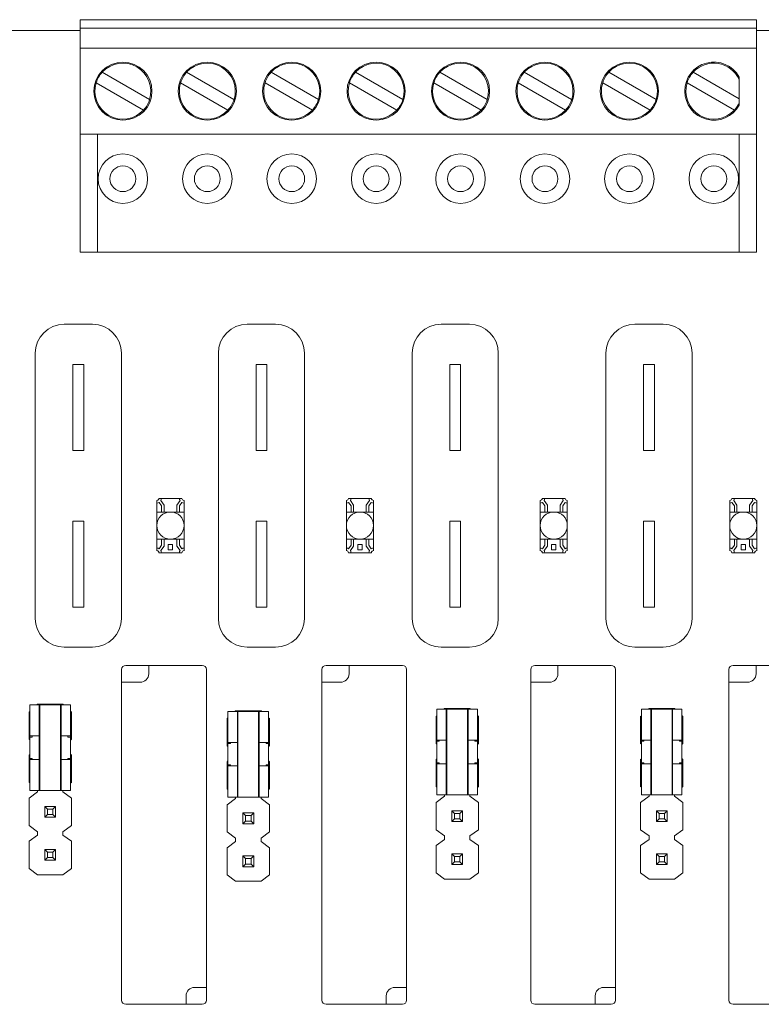
# Model space of a CAD drawing. Units: inches. Extents: x 0 to 7.29, y -0.05 to 4.13.
# Drawn here: x 2.26 to 3.98, y 1.84 to 4.13 of the extents above; entities that cross this region are included whole.
import ezdxf

# ---------------------------------------------------------------- set-up
doc = ezdxf.new("R2010")
doc.units = ezdxf.units.IN
doc.header["$MEASUREMENT"] = 0

# ---------------------------------------------------------------- blocks, each defined once
blk = doc.blocks.new('A$C177f94c8')
at = {"color": 0, "linetype": 'Continuous', "lineweight": 0}
for p, q in [((23.8556, 3.9852), (22.2856, 3.9852)), ((22.2856, 3.9852), (22.2856, 3.9652)), ((23.8556, 3.9852), (23.8556, 3.9652)), ((22.1206, 3.96), (22.2856, 3.96)), ((22.2856, 3.9652), (22.2856, 3.9192)), ((23.8556, 3.9652), (22.2856, 3.9652)), ((23.8556, 3.9652), (23.8556, 3.9192)), ((23.8556, 3.96), (24.0206, 3.96)), ((22.2856, 3.7192), (22.2856, 3.9192)), ((23.8556, 3.9192), (22.2856, 3.9192)), ((23.8556, 3.9192), (23.8556, 3.7192)), ((22.3366, 3.863), (22.4465, 3.7996)), ((22.5326, 3.863), (22.6425, 3.7996)), ((22.7286, 3.863), (22.8385, 3.7996)), ((22.9246, 3.863), (23.0345, 3.7996)), ((23.1206, 3.863), (23.2305, 3.7996)), ((23.3166, 3.863), (23.4265, 3.7996)), ((23.5126, 3.863), (23.6225, 3.7996)), ((23.7086, 3.863), (23.8156, 3.8013)), ((23.8156, 3.7864), (23.8156, 3.852)), ((22.4325, 3.7753), (22.3226, 3.8388)), ((22.6285, 3.7753), (22.5186, 3.8388)), ((22.8245, 3.7753), (22.7146, 3.8388)), ((23.0205, 3.7753), (22.9106, 3.8388)), ((23.2165, 3.7753), (23.1066, 3.8388)), ((23.4125, 3.7753), (23.3026, 3.8388)), ((23.6085, 3.7753), (23.4986, 3.8388)), ((23.8045, 3.7753), (23.6946, 3.8388)), ((22.2856, 3.7192), (22.2856, 3.4452)), ((22.3256, 3.7192), (22.2856, 3.7192)), ((22.3256, 3.4452), (22.3256, 3.7192)), ((23.8156, 3.7192), (22.3256, 3.7192)), ((23.8156, 3.7192), (23.8156, 3.4452)), ((23.8556, 3.7192), (23.8156, 3.7192)), ((23.8556, 3.4452), (23.8556, 3.7192)), ((22.3256, 3.4452), (22.2856, 3.4452)), ((23.8156, 3.4452), (22.3256, 3.4452)), ((23.8556, 3.4452), (23.8156, 3.4452)), ((22.2482, 3.2775), (22.3142, 3.2775)), ((22.6732, 3.2775), (22.7392, 3.2775)), ((23.1232, 3.2775), (23.1892, 3.2775)), ((23.5732, 3.2775), (23.6392, 3.2775)), ((22.1812, 2.5945), (22.1812, 3.2105)), ((22.3812, 3.2105), (22.3812, 2.5945)), ((22.6062, 2.5945), (22.6062, 3.2105)), ((22.8062, 3.2105), (22.8062, 2.5945)), ((23.0562, 2.5945), (23.0562, 3.2105)), ((23.2562, 3.2105), (23.2562, 2.5945)), ((23.5062, 2.5945), (23.5062, 3.2105)), ((23.7062, 3.2105), (23.7062, 2.5945)), ((22.2687, 3.1845), (22.2687, 2.9845)), ((22.2937, 3.1845), (22.2687, 3.1845)), ((22.2937, 2.9845), (22.2937, 3.1845)), ((22.6937, 3.1845), (22.6937, 2.9845)), ((22.7187, 3.1845), (22.6937, 3.1845)), ((22.7187, 2.9845), (22.7187, 3.1845)), ((23.1437, 3.1845), (23.1437, 2.9845)), ((23.1687, 3.1845), (23.1437, 3.1845)), ((23.1687, 2.9845), (23.1687, 3.1845)), ((23.5937, 3.1845), (23.5937, 2.9845)), ((23.6187, 3.1845), (23.5937, 3.1845)), ((23.6187, 2.9845), (23.6187, 3.1845)), ((22.2937, 2.9845), (22.2687, 2.9845)), ((22.7187, 2.9845), (22.6937, 2.9845)), ((23.1687, 2.9845), (23.1437, 2.9845)), ((23.6187, 2.9845), (23.5937, 2.9845)), ((22.4635, 2.8624), (22.4635, 2.8683)), ((22.4635, 2.8415), (22.4635, 2.8624)), ((22.4741, 2.873), (22.4682, 2.873)), ((22.4686, 2.8637), (22.4743, 2.8558)), ((22.4728, 2.8679), (22.4802, 2.8577)), ((22.5159, 2.873), (22.4741, 2.873)), ((22.5172, 2.8679), (22.5098, 2.8577)), ((22.5214, 2.8637), (22.5157, 2.8558)), ((22.5218, 2.873), (22.5159, 2.873)), ((22.5265, 2.8624), (22.5265, 2.8683)), ((22.5265, 2.8415), (22.5265, 2.8624)), ((22.9035, 2.8624), (22.9035, 2.8683)), ((22.9035, 2.8415), (22.9035, 2.8624)), ((22.9141, 2.873), (22.9082, 2.873)), ((22.9086, 2.8637), (22.9143, 2.8558)), ((22.9128, 2.8679), (22.9202, 2.8577)), ((22.9559, 2.873), (22.9141, 2.873)), ((22.9572, 2.8679), (22.9498, 2.8577)), ((22.9614, 2.8637), (22.9557, 2.8558)), ((22.9618, 2.873), (22.9559, 2.873)), ((22.9665, 2.8624), (22.9665, 2.8683)), ((22.9665, 2.8415), (22.9665, 2.8624)), ((23.3535, 2.8624), (23.3535, 2.8683)), ((23.3535, 2.8415), (23.3535, 2.8624)), ((23.3641, 2.873), (23.3582, 2.873)), ((23.3586, 2.8637), (23.3643, 2.8558)), ((23.3628, 2.8679), (23.3702, 2.8577)), ((23.4059, 2.873), (23.3641, 2.873)), ((23.4072, 2.8679), (23.3998, 2.8577)), ((23.4114, 2.8637), (23.4057, 2.8558)), ((23.4118, 2.873), (23.4059, 2.873)), ((23.4165, 2.8624), (23.4165, 2.8683)), ((23.4165, 2.8415), (23.4165, 2.8624)), ((23.7935, 2.8624), (23.7935, 2.8683)), ((23.7935, 2.8415), (23.7935, 2.8624)), ((23.8041, 2.873), (23.7982, 2.873)), ((23.7986, 2.8637), (23.8043, 2.8558)), ((23.8028, 2.8679), (23.8102, 2.8577)), ((23.8459, 2.873), (23.8041, 2.873)), ((23.8472, 2.8679), (23.8398, 2.8577)), ((23.8514, 2.8637), (23.8457, 2.8558)), ((23.8518, 2.873), (23.8459, 2.873)), ((23.8565, 2.8624), (23.8565, 2.8683)), ((23.8565, 2.8415), (23.8565, 2.8624)), ((22.4635, 2.7785), (22.4635, 2.8415)), ((22.5265, 2.8415), (22.4635, 2.8415)), ((22.4743, 2.8558), (22.4743, 2.8415)), ((22.4802, 2.8577), (22.4802, 2.8415)), ((22.5098, 2.8577), (22.5098, 2.8415)), ((22.5157, 2.8558), (22.5157, 2.8415)), ((22.5265, 2.7785), (22.5265, 2.8415)), ((22.9035, 2.7785), (22.9035, 2.8415)), ((22.9665, 2.8415), (22.9035, 2.8415)), ((22.9143, 2.8558), (22.9143, 2.8415)), ((22.9202, 2.8577), (22.9202, 2.8415)), ((22.9498, 2.8577), (22.9498, 2.8415)), ((22.9557, 2.8558), (22.9557, 2.8415)), ((22.9665, 2.7785), (22.9665, 2.8415)), ((23.3535, 2.7785), (23.3535, 2.8415)), ((23.4165, 2.8415), (23.3535, 2.8415)), ((23.3643, 2.8558), (23.3643, 2.8415)), ((23.3702, 2.8577), (23.3702, 2.8415)), ((23.3998, 2.8577), (23.3998, 2.8415)), ((23.4057, 2.8558), (23.4057, 2.8415)), ((23.4165, 2.7785), (23.4165, 2.8415)), ((23.7935, 2.7785), (23.7935, 2.8415)), ((23.8565, 2.8415), (23.7935, 2.8415)), ((23.8043, 2.8558), (23.8043, 2.8415)), ((23.8102, 2.8577), (23.8102, 2.8415)), ((23.8398, 2.8577), (23.8398, 2.8415)), ((23.8457, 2.8558), (23.8457, 2.8415)), ((23.8565, 2.7785), (23.8565, 2.8415)), ((22.2687, 2.8205), (22.2687, 2.6205)), ((22.2937, 2.8205), (22.2687, 2.8205)), ((22.2937, 2.6205), (22.2937, 2.8205)), ((22.6937, 2.8205), (22.6937, 2.6205)), ((22.7187, 2.8205), (22.6937, 2.8205)), ((22.7187, 2.6205), (22.7187, 2.8205)), ((23.1437, 2.8205), (23.1437, 2.6205)), ((23.1687, 2.8205), (23.1437, 2.8205)), ((23.1687, 2.6205), (23.1687, 2.8205)), ((23.5937, 2.8205), (23.5937, 2.6205)), ((23.6187, 2.8205), (23.5937, 2.8205)), ((23.6187, 2.6205), (23.6187, 2.8205)), ((22.5265, 2.7785), (22.4635, 2.7785)), ((22.4635, 2.7576), (22.4635, 2.7785)), ((22.4743, 2.7642), (22.4743, 2.7785)), ((22.4802, 2.7623), (22.4802, 2.7785)), ((22.5098, 2.7623), (22.5098, 2.7785)), ((22.5157, 2.7642), (22.5157, 2.7785)), ((22.5265, 2.7576), (22.5265, 2.7785)), ((22.9665, 2.7785), (22.9035, 2.7785)), ((22.9035, 2.7576), (22.9035, 2.7785)), ((22.9143, 2.7642), (22.9143, 2.7785)), ((22.9202, 2.7623), (22.9202, 2.7785)), ((22.9498, 2.7623), (22.9498, 2.7785)), ((22.9557, 2.7642), (22.9557, 2.7785)), ((22.9665, 2.7576), (22.9665, 2.7785)), ((23.4165, 2.7785), (23.3535, 2.7785)), ((23.3535, 2.7576), (23.3535, 2.7785)), ((23.3643, 2.7642), (23.3643, 2.7785)), ((23.3702, 2.7623), (23.3702, 2.7785)), ((23.3998, 2.7623), (23.3998, 2.7785)), ((23.4057, 2.7642), (23.4057, 2.7785)), ((23.4165, 2.7576), (23.4165, 2.7785)), ((23.8565, 2.7785), (23.7935, 2.7785)), ((23.7935, 2.7576), (23.7935, 2.7785)), ((23.8043, 2.7642), (23.8043, 2.7785)), ((23.8102, 2.7623), (23.8102, 2.7785)), ((23.8398, 2.7623), (23.8398, 2.7785)), ((23.8457, 2.7642), (23.8457, 2.7785)), ((23.8565, 2.7576), (23.8565, 2.7785)), ((22.4635, 2.7517), (22.4635, 2.7576)), ((22.4741, 2.747), (22.4682, 2.747)), ((22.4686, 2.7563), (22.4743, 2.7642)), ((22.4728, 2.7521), (22.4802, 2.7623)), ((22.5159, 2.747), (22.4741, 2.747)), ((22.4899, 2.7664), (22.5001, 2.7664)), ((22.4899, 2.7534), (22.4899, 2.7664)), ((22.4899, 2.7534), (22.5001, 2.7534)), ((22.5001, 2.7534), (22.5001, 2.7664)), ((22.5172, 2.7521), (22.5098, 2.7623)), ((22.5214, 2.7563), (22.5157, 2.7642)), ((22.5218, 2.747), (22.5159, 2.747)), ((22.5265, 2.7517), (22.5265, 2.7576)), ((22.9035, 2.7517), (22.9035, 2.7576)), ((22.9141, 2.747), (22.9082, 2.747)), ((22.9086, 2.7563), (22.9143, 2.7642)), ((22.9128, 2.7521), (22.9202, 2.7623)), ((22.9559, 2.747), (22.9141, 2.747)), ((22.9299, 2.7664), (22.9401, 2.7664)), ((22.9299, 2.7534), (22.9299, 2.7664)), ((22.9299, 2.7534), (22.9401, 2.7534)), ((22.9401, 2.7534), (22.9401, 2.7664)), ((22.9572, 2.7521), (22.9498, 2.7623)), ((22.9614, 2.7563), (22.9557, 2.7642)), ((22.9618, 2.747), (22.9559, 2.747)), ((22.9665, 2.7517), (22.9665, 2.7576)), ((23.3535, 2.7517), (23.3535, 2.7576)), ((23.3641, 2.747), (23.3582, 2.747)), ((23.3586, 2.7563), (23.3643, 2.7642)), ((23.3628, 2.7521), (23.3702, 2.7623)), ((23.4059, 2.747), (23.3641, 2.747)), ((23.3799, 2.7664), (23.3901, 2.7664)), ((23.3799, 2.7534), (23.3799, 2.7664)), ((23.3799, 2.7534), (23.3901, 2.7534)), ((23.3901, 2.7534), (23.3901, 2.7664)), ((23.4072, 2.7521), (23.3998, 2.7623)), ((23.4114, 2.7563), (23.4057, 2.7642)), ((23.4118, 2.747), (23.4059, 2.747)), ((23.4165, 2.7517), (23.4165, 2.7576)), ((23.7935, 2.7517), (23.7935, 2.7576)), ((23.8041, 2.747), (23.7982, 2.747)), ((23.7986, 2.7563), (23.8043, 2.7642)), ((23.8028, 2.7521), (23.8102, 2.7623)), ((23.8459, 2.747), (23.8041, 2.747)), ((23.8199, 2.7664), (23.8301, 2.7664)), ((23.8199, 2.7534), (23.8199, 2.7664)), ((23.8199, 2.7534), (23.8301, 2.7534)), ((23.8301, 2.7534), (23.8301, 2.7664)), ((23.8472, 2.7521), (23.8398, 2.7623)), ((23.8514, 2.7563), (23.8457, 2.7642)), ((23.8518, 2.747), (23.8459, 2.747)), ((23.8565, 2.7517), (23.8565, 2.7576)), ((22.2937, 2.6205), (22.2687, 2.6205)), ((22.7187, 2.6205), (22.6937, 2.6205)), ((23.1687, 2.6205), (23.1437, 2.6205)), ((23.6187, 2.6205), (23.5937, 2.6205)), ((22.3142, 2.5275), (22.2482, 2.5275)), ((22.7392, 2.5275), (22.6732, 2.5275)), ((23.1892, 2.5275), (23.1232, 2.5275)), ((23.6392, 2.5275), (23.5732, 2.5275)), ((22.3816, 2.4459), (22.3816, 2.4754)), ((22.3914, 2.4853), (22.4446, 2.4853)), ((22.5686, 2.4853), (22.4446, 2.4853)), ((22.4446, 2.4754), (22.4446, 2.4656)), ((22.5784, 1.7372), (22.5784, 2.4754)), ((22.8466, 2.4459), (22.8466, 2.4754)), ((22.8564, 2.4853), (22.9096, 2.4853)), ((23.0336, 2.4853), (22.9096, 2.4853)), ((22.9096, 2.4754), (22.9096, 2.4656)), ((23.0434, 1.7372), (23.0434, 2.4754)), ((23.3316, 2.4459), (23.3316, 2.4754)), ((23.3414, 2.4853), (23.3946, 2.4853)), ((23.5186, 2.4853), (23.3946, 2.4853)), ((23.3946, 2.4754), (23.3946, 2.4656)), ((23.5284, 1.7372), (23.5284, 2.4754)), ((23.7916, 2.4459), (23.7916, 2.4754)), ((23.8014, 2.4853), (23.8546, 2.4853)), ((23.9786, 2.4853), (23.8546, 2.4853)), ((23.8546, 2.4754), (23.8546, 2.4656)), ((22.3816, 2.4459), (22.3816, 1.7077)), ((22.3914, 2.4459), (22.3816, 2.4459)), ((22.3914, 2.4459), (22.4249, 2.4459)), ((22.8466, 2.4459), (22.8466, 1.7077)), ((22.8564, 2.4459), (22.8466, 2.4459)), ((22.8564, 2.4459), (22.8899, 2.4459)), ((23.3316, 2.4459), (23.3316, 1.7077)), ((23.3414, 2.4459), (23.3316, 2.4459)), ((23.3414, 2.4459), (23.3749, 2.4459)), ((23.7916, 2.4459), (23.7916, 1.7077)), ((23.8014, 2.4459), (23.7916, 2.4459)), ((23.8014, 2.4459), (23.8349, 2.4459)), ((22.1843, 2.3932), (22.1685, 2.3932)), ((22.1685, 2.3212), (22.1685, 2.3932)), ((22.1843, 2.3932), (22.1878, 2.3932)), ((22.1844, 2.3932), (22.1863, 2.395)), ((22.1863, 2.395), (22.2453, 2.395)), ((22.1878, 2.3932), (22.1903, 2.3932)), ((22.1903, 2.1944), (22.1903, 2.3932)), ((22.1916, 2.3932), (22.1903, 2.3932)), ((22.2073, 2.3932), (22.1916, 2.3932)), ((22.1916, 2.1944), (22.1916, 2.3932)), ((22.2239, 2.3932), (22.2073, 2.3932)), ((22.2396, 2.3932), (22.2239, 2.3932)), ((22.2396, 2.3932), (22.2409, 2.3932)), ((22.2396, 2.3932), (22.2396, 2.1944)), ((22.2409, 2.3932), (22.2434, 2.3932)), ((22.2409, 2.1944), (22.2409, 2.3932)), ((22.2469, 2.3932), (22.2434, 2.3932)), ((22.2453, 2.395), (22.2472, 2.3932)), ((22.2626, 2.3932), (22.2469, 2.3932)), ((22.2626, 2.3932), (22.2626, 2.3212)), ((22.6444, 2.3782), (22.6463, 2.38)), ((22.6463, 2.38), (22.7053, 2.38)), ((22.7053, 2.38), (22.7072, 2.3782)), ((23.1293, 2.3832), (23.1135, 2.3832)), ((23.1135, 2.3112), (23.1135, 2.3832)), ((23.1293, 2.3832), (23.1328, 2.3832)), ((23.1294, 2.3832), (23.1313, 2.385)), ((23.1313, 2.385), (23.1903, 2.385)), ((23.1328, 2.3832), (23.1353, 2.3832)), ((23.1353, 2.1844), (23.1353, 2.3832)), ((23.1366, 2.3832), (23.1353, 2.3832)), ((23.1523, 2.3832), (23.1366, 2.3832)), ((23.1366, 2.1844), (23.1366, 2.3832)), ((23.1689, 2.3832), (23.1523, 2.3832)), ((23.1846, 2.3832), (23.1689, 2.3832)), ((23.1846, 2.3832), (23.1859, 2.3832)), ((23.1846, 2.3832), (23.1846, 2.1844)), ((23.1859, 2.3832), (23.1884, 2.3832)), ((23.1859, 2.1844), (23.1859, 2.3832)), ((23.1919, 2.3832), (23.1884, 2.3832)), ((23.1903, 2.385), (23.1922, 2.3832)), ((23.2076, 2.3832), (23.1919, 2.3832)), ((23.2076, 2.3832), (23.2076, 2.3112)), ((23.6043, 2.3832), (23.5885, 2.3832)), ((23.5885, 2.3112), (23.5885, 2.3832)), ((23.6043, 2.3832), (23.6078, 2.3832)), ((23.6044, 2.3832), (23.6063, 2.385)), ((23.6063, 2.385), (23.6653, 2.385)), ((23.6078, 2.3832), (23.6103, 2.3832)), ((23.6103, 2.1844), (23.6103, 2.3832)), ((23.6116, 2.3832), (23.6103, 2.3832)), ((23.6273, 2.3832), (23.6116, 2.3832)), ((23.6116, 2.1844), (23.6116, 2.3832)), ((23.6439, 2.3832), (23.6273, 2.3832)), ((23.6596, 2.3832), (23.6439, 2.3832)), ((23.6596, 2.3832), (23.6609, 2.3832)), ((23.6596, 2.3832), (23.6596, 2.1844)), ((23.6609, 2.3832), (23.6634, 2.3832)), ((23.6609, 2.1844), (23.6609, 2.3832)), ((23.6669, 2.3832), (23.6634, 2.3832)), ((23.6653, 2.385), (23.6672, 2.3832)), ((23.6826, 2.3832), (23.6669, 2.3832)), ((23.6826, 2.3832), (23.6826, 2.3112)), ((22.1666, 2.3765), (22.1685, 2.3783)), ((22.1666, 2.3135), (22.1666, 2.3765)), ((22.2626, 2.3787), (22.265, 2.3765)), ((22.265, 2.3765), (22.265, 2.3135)), ((22.6266, 2.3615), (22.6285, 2.3633)), ((22.6266, 2.2985), (22.6266, 2.3615)), ((22.6443, 2.3782), (22.6285, 2.3782)), ((22.6285, 2.3062), (22.6285, 2.3782)), ((22.6443, 2.3782), (22.6478, 2.3782)), ((22.6478, 2.3782), (22.6503, 2.3782)), ((22.6503, 2.1794), (22.6503, 2.3782)), ((22.6516, 2.3782), (22.6503, 2.3782)), ((22.6673, 2.3782), (22.6516, 2.3782)), ((22.6516, 2.1794), (22.6516, 2.3782)), ((22.6839, 2.3782), (22.6673, 2.3782)), ((22.6996, 2.3782), (22.6839, 2.3782)), ((22.6996, 2.3782), (22.7009, 2.3782)), ((22.6996, 2.3782), (22.6996, 2.1794)), ((22.7009, 2.3782), (22.7034, 2.3782)), ((22.7009, 2.1794), (22.7009, 2.3782)), ((22.7069, 2.3782), (22.7034, 2.3782)), ((22.7226, 2.3782), (22.7069, 2.3782)), ((22.7226, 2.3782), (22.7226, 2.3062)), ((22.7226, 2.3637), (22.725, 2.3615)), ((22.725, 2.3615), (22.725, 2.2985)), ((23.1116, 2.3665), (23.1135, 2.3683)), ((23.1116, 2.3035), (23.1116, 2.3665)), ((23.2076, 2.3687), (23.21, 2.3665)), ((23.21, 2.3665), (23.21, 2.3035)), ((23.5866, 2.3665), (23.5885, 2.3683)), ((23.5866, 2.3035), (23.5866, 2.3665)), ((23.6826, 2.3687), (23.685, 2.3665)), ((23.685, 2.3665), (23.685, 2.3035)), ((22.1685, 2.312), (22.1666, 2.3135)), ((22.1685, 2.3188), (22.1685, 2.3212)), ((22.1685, 2.3212), (22.1843, 2.3212)), ((22.1742, 2.3188), (22.1685, 2.3188)), ((22.1878, 2.3212), (22.1843, 2.3212)), ((22.1903, 2.3212), (22.1878, 2.3212)), ((22.2434, 2.3212), (22.2409, 2.3212)), ((22.2434, 2.3212), (22.2469, 2.3212)), ((22.2469, 2.3212), (22.2626, 2.3212)), ((22.2569, 2.3188), (22.2626, 2.3188)), ((22.2626, 2.3188), (22.2626, 2.3212)), ((22.265, 2.3135), (22.2626, 2.3117)), ((23.1135, 2.3088), (23.1135, 2.3112)), ((23.1135, 2.3112), (23.1293, 2.3112)), ((23.1328, 2.3112), (23.1293, 2.3112)), ((23.1353, 2.3112), (23.1328, 2.3112)), ((23.1884, 2.3112), (23.1859, 2.3112)), ((23.1884, 2.3112), (23.1919, 2.3112)), ((23.1919, 2.3112), (23.2076, 2.3112)), ((23.2076, 2.3088), (23.2076, 2.3112)), ((23.5885, 2.3088), (23.5885, 2.3112)), ((23.5885, 2.3112), (23.6043, 2.3112)), ((23.6078, 2.3112), (23.6043, 2.3112)), ((23.6103, 2.3112), (23.6078, 2.3112)), ((23.6634, 2.3112), (23.6609, 2.3112)), ((23.6634, 2.3112), (23.6669, 2.3112)), ((23.6669, 2.3112), (23.6826, 2.3112)), ((23.6826, 2.3088), (23.6826, 2.3112)), ((22.6285, 2.297), (22.6266, 2.2985)), ((22.6285, 2.3038), (22.6285, 2.3062)), ((22.6285, 2.3062), (22.6443, 2.3062)), ((22.6342, 2.3038), (22.6285, 2.3038)), ((22.6478, 2.3062), (22.6443, 2.3062)), ((22.6503, 2.3062), (22.6478, 2.3062)), ((22.7034, 2.3062), (22.7009, 2.3062)), ((22.7034, 2.3062), (22.7069, 2.3062)), ((22.7069, 2.3062), (22.7226, 2.3062)), ((22.7169, 2.3038), (22.7226, 2.3038)), ((22.7226, 2.3038), (22.7226, 2.3062)), ((22.725, 2.2985), (22.7226, 2.2967)), ((23.1135, 2.302), (23.1116, 2.3035)), ((23.1192, 2.3088), (23.1135, 2.3088)), ((23.2019, 2.3088), (23.2076, 2.3088)), ((23.21, 2.3035), (23.2076, 2.3017)), ((23.5885, 2.302), (23.5866, 2.3035)), ((23.5942, 2.3088), (23.5885, 2.3088)), ((23.6769, 2.3088), (23.6826, 2.3088)), ((23.685, 2.3035), (23.6826, 2.3017)), ((22.1666, 2.2765), (22.1685, 2.2783)), ((22.1666, 2.2135), (22.1666, 2.2765)), ((22.1685, 2.2689), (22.1742, 2.2689)), ((22.1685, 2.2665), (22.1685, 2.2689)), ((22.1685, 2.1944), (22.1685, 2.2665)), ((22.1843, 2.2665), (22.1685, 2.2665)), ((22.1843, 2.2665), (22.1878, 2.2665)), ((22.1878, 2.2665), (22.1903, 2.2665)), ((22.2409, 2.2665), (22.2434, 2.2665)), ((22.2469, 2.2665), (22.2434, 2.2665)), ((22.2626, 2.2665), (22.2469, 2.2665)), ((22.2626, 2.2689), (22.2569, 2.2689)), ((22.2626, 2.2787), (22.265, 2.2765)), ((22.2626, 2.2665), (22.2626, 2.2689)), ((22.2626, 2.2665), (22.2626, 2.1944)), ((22.265, 2.2765), (22.265, 2.2135)), ((23.1116, 2.2665), (23.1135, 2.2683)), ((23.1116, 2.2035), (23.1116, 2.2665)), ((23.2076, 2.2687), (23.21, 2.2665)), ((23.21, 2.2665), (23.21, 2.2035)), ((23.5866, 2.2665), (23.5885, 2.2683)), ((23.5866, 2.2035), (23.5866, 2.2665)), ((23.6826, 2.2687), (23.685, 2.2665)), ((23.685, 2.2665), (23.685, 2.2035)), ((22.6266, 2.2615), (22.6285, 2.2633)), ((22.6266, 2.1985), (22.6266, 2.2615)), ((22.6285, 2.2539), (22.6342, 2.2539)), ((22.6285, 2.2515), (22.6285, 2.2539)), ((22.6285, 2.1794), (22.6285, 2.2515)), ((22.6443, 2.2515), (22.6285, 2.2515)), ((22.6443, 2.2515), (22.6478, 2.2515)), ((22.6478, 2.2515), (22.6503, 2.2515)), ((22.7009, 2.2515), (22.7034, 2.2515)), ((22.7069, 2.2515), (22.7034, 2.2515)), ((22.7226, 2.2515), (22.7069, 2.2515)), ((22.7226, 2.2539), (22.7169, 2.2539)), ((22.7226, 2.2637), (22.725, 2.2615)), ((22.7226, 2.2515), (22.7226, 2.2539)), ((22.7226, 2.2515), (22.7226, 2.1794)), ((22.725, 2.2615), (22.725, 2.1985)), ((23.1135, 2.2589), (23.1192, 2.2589)), ((23.1135, 2.2565), (23.1135, 2.2589)), ((23.1135, 2.1844), (23.1135, 2.2565)), ((23.1293, 2.2565), (23.1135, 2.2565)), ((23.1293, 2.2565), (23.1328, 2.2565)), ((23.1328, 2.2565), (23.1353, 2.2565)), ((23.1859, 2.2565), (23.1884, 2.2565)), ((23.1919, 2.2565), (23.1884, 2.2565)), ((23.2076, 2.2565), (23.1919, 2.2565)), ((23.2076, 2.2589), (23.2019, 2.2589)), ((23.2076, 2.2565), (23.2076, 2.2589)), ((23.2076, 2.2565), (23.2076, 2.1844)), ((23.5885, 2.2589), (23.5942, 2.2589)), ((23.5885, 2.2565), (23.5885, 2.2589)), ((23.5885, 2.1844), (23.5885, 2.2565)), ((23.6043, 2.2565), (23.5885, 2.2565)), ((23.6043, 2.2565), (23.6078, 2.2565)), ((23.6078, 2.2565), (23.6103, 2.2565)), ((23.6609, 2.2565), (23.6634, 2.2565)), ((23.6669, 2.2565), (23.6634, 2.2565)), ((23.6826, 2.2565), (23.6669, 2.2565)), ((23.6826, 2.2589), (23.6769, 2.2589)), ((23.6826, 2.2565), (23.6826, 2.2589)), ((23.6826, 2.2565), (23.6826, 2.1844)), ((22.1685, 2.212), (22.1666, 2.2135)), ((22.265, 2.2135), (22.2626, 2.2117)), ((22.6285, 2.197), (22.6266, 2.1985)), ((22.725, 2.1985), (22.7226, 2.1967)), ((23.1135, 2.202), (23.1116, 2.2035)), ((23.21, 2.2035), (23.2076, 2.2017)), ((23.5885, 2.202), (23.5866, 2.2035)), ((23.685, 2.2035), (23.6826, 2.2017)), ((22.1666, 2.1765), (22.1863, 2.1911)), ((22.1666, 2.1135), (22.1666, 2.1765)), ((22.1685, 2.1944), (22.1843, 2.1944)), ((22.1843, 2.1944), (22.1878, 2.1944)), ((22.1863, 2.1911), (22.1863, 2.1944)), ((22.1903, 2.1944), (22.1878, 2.1944)), ((22.1916, 2.1944), (22.1903, 2.1944)), ((22.1916, 2.1944), (22.2073, 2.1944)), ((22.2239, 2.1944), (22.2073, 2.1944)), ((22.2239, 2.1944), (22.2396, 2.1944)), ((22.2396, 2.1944), (22.2409, 2.1944)), ((22.2434, 2.1944), (22.2409, 2.1944)), ((22.2469, 2.1944), (22.2434, 2.1944)), ((22.2453, 2.1944), (22.2453, 2.1911)), ((22.2453, 2.1911), (22.265, 2.1765)), ((22.2469, 2.1944), (22.2626, 2.1944)), ((22.265, 2.1765), (22.265, 2.1135)), ((22.6266, 2.1615), (22.6463, 2.1761)), ((22.6285, 2.1794), (22.6443, 2.1794)), ((22.6443, 2.1794), (22.6478, 2.1794)), ((22.6463, 2.1761), (22.6463, 2.1794)), ((22.6503, 2.1794), (22.6478, 2.1794)), ((22.6516, 2.1794), (22.6503, 2.1794)), ((22.6516, 2.1794), (22.6673, 2.1794)), ((22.6839, 2.1794), (22.6673, 2.1794)), ((22.6839, 2.1794), (22.6996, 2.1794)), ((22.6996, 2.1794), (22.7009, 2.1794)), ((22.7034, 2.1794), (22.7009, 2.1794)), ((22.7069, 2.1794), (22.7034, 2.1794)), ((22.7053, 2.1794), (22.7053, 2.1761)), ((22.7053, 2.1761), (22.725, 2.1615)), ((22.7069, 2.1794), (22.7226, 2.1794)), ((23.1116, 2.1665), (23.1313, 2.1811)), ((23.1135, 2.1844), (23.1293, 2.1844)), ((23.1293, 2.1844), (23.1328, 2.1844)), ((23.1313, 2.1811), (23.1313, 2.1844)), ((23.1353, 2.1844), (23.1328, 2.1844)), ((23.1366, 2.1844), (23.1353, 2.1844)), ((23.1366, 2.1844), (23.1523, 2.1844)), ((23.1689, 2.1844), (23.1523, 2.1844)), ((23.1689, 2.1844), (23.1846, 2.1844)), ((23.1846, 2.1844), (23.1859, 2.1844)), ((23.1884, 2.1844), (23.1859, 2.1844)), ((23.1919, 2.1844), (23.1884, 2.1844)), ((23.1903, 2.1844), (23.1903, 2.1811)), ((23.1903, 2.1811), (23.21, 2.1665)), ((23.1919, 2.1844), (23.2076, 2.1844)), ((23.5866, 2.1665), (23.6063, 2.1811)), ((23.5885, 2.1844), (23.6043, 2.1844)), ((23.6043, 2.1844), (23.6078, 2.1844)), ((23.6063, 2.1811), (23.6063, 2.1844)), ((23.6103, 2.1844), (23.6078, 2.1844)), ((23.6116, 2.1844), (23.6103, 2.1844)), ((23.6116, 2.1844), (23.6273, 2.1844)), ((23.6439, 2.1844), (23.6273, 2.1844)), ((23.6439, 2.1844), (23.6596, 2.1844)), ((23.6596, 2.1844), (23.6609, 2.1844)), ((23.6634, 2.1844), (23.6609, 2.1844)), ((23.6669, 2.1844), (23.6634, 2.1844)), ((23.6653, 2.1844), (23.6653, 2.1811)), ((23.6653, 2.1811), (23.685, 2.1665)), ((23.6669, 2.1844), (23.6826, 2.1844)), ((22.2095, 2.1513), (22.2032, 2.1576)), ((22.2284, 2.1576), (22.2032, 2.1576)), ((22.2032, 2.1576), (22.2032, 2.1324)), ((22.2095, 2.1387), (22.2095, 2.1513)), ((22.2221, 2.1513), (22.2095, 2.1513)), ((22.2284, 2.1576), (22.2221, 2.1513)), ((22.2221, 2.1513), (22.2221, 2.1387)), ((22.2284, 2.1576), (22.2284, 2.1324)), ((22.6266, 2.0985), (22.6266, 2.1615)), ((22.725, 2.1615), (22.725, 2.0985)), ((23.1116, 2.1035), (23.1116, 2.1665)), ((23.21, 2.1665), (23.21, 2.1035)), ((23.5866, 2.1035), (23.5866, 2.1665)), ((23.685, 2.1665), (23.685, 2.1035)), ((22.2032, 2.1324), (22.2095, 2.1387)), ((22.2284, 2.1324), (22.2032, 2.1324)), ((22.2221, 2.1387), (22.2095, 2.1387)), ((22.2221, 2.1387), (22.2284, 2.1324)), ((22.6695, 2.1363), (22.6632, 2.1426)), ((22.6884, 2.1426), (22.6632, 2.1426)), ((22.6632, 2.1426), (22.6632, 2.1174)), ((22.6695, 2.1237), (22.6695, 2.1363)), ((22.6821, 2.1363), (22.6695, 2.1363)), ((22.6884, 2.1426), (22.6821, 2.1363)), ((22.6821, 2.1363), (22.6821, 2.1237)), ((22.6884, 2.1426), (22.6884, 2.1174)), ((23.1545, 2.1413), (23.1482, 2.1476)), ((23.1734, 2.1476), (23.1482, 2.1476)), ((23.1482, 2.1476), (23.1482, 2.1224)), ((23.1482, 2.1224), (23.1545, 2.1287)), ((23.1545, 2.1287), (23.1545, 2.1413)), ((23.1671, 2.1413), (23.1545, 2.1413)), ((23.1671, 2.1287), (23.1545, 2.1287)), ((23.1734, 2.1476), (23.1671, 2.1413)), ((23.1671, 2.1413), (23.1671, 2.1287)), ((23.1671, 2.1287), (23.1734, 2.1224)), ((23.1734, 2.1476), (23.1734, 2.1224)), ((23.6295, 2.1413), (23.6232, 2.1476)), ((23.6484, 2.1476), (23.6232, 2.1476)), ((23.6232, 2.1476), (23.6232, 2.1224)), ((23.6232, 2.1224), (23.6295, 2.1287)), ((23.6295, 2.1287), (23.6295, 2.1413)), ((23.6421, 2.1413), (23.6295, 2.1413)), ((23.6421, 2.1287), (23.6295, 2.1287)), ((23.6484, 2.1476), (23.6421, 2.1413)), ((23.6421, 2.1413), (23.6421, 2.1287)), ((23.6421, 2.1287), (23.6484, 2.1224)), ((23.6484, 2.1476), (23.6484, 2.1224)), ((22.1863, 2.0989), (22.1666, 2.1135)), ((22.265, 2.1135), (22.2453, 2.0989)), ((22.6632, 2.1174), (22.6695, 2.1237)), ((22.6884, 2.1174), (22.6632, 2.1174)), ((22.6821, 2.1237), (22.6695, 2.1237)), ((22.6821, 2.1237), (22.6884, 2.1174)), ((23.1734, 2.1224), (23.1482, 2.1224)), ((23.6484, 2.1224), (23.6232, 2.1224)), ((22.1666, 2.0765), (22.1863, 2.0911)), ((22.1863, 2.0911), (22.1863, 2.0989)), ((22.2453, 2.0989), (22.2453, 2.0911)), ((22.2453, 2.0911), (22.265, 2.0765)), ((22.6463, 2.0839), (22.6266, 2.0985)), ((22.6463, 2.0761), (22.6463, 2.0839)), ((22.725, 2.0985), (22.7053, 2.0839)), ((22.7053, 2.0839), (22.7053, 2.0761)), ((23.1313, 2.0889), (23.1116, 2.1035)), ((23.1313, 2.0811), (23.1313, 2.0889)), ((23.21, 2.1035), (23.1903, 2.0889)), ((23.1903, 2.0889), (23.1903, 2.0811)), ((23.6063, 2.0889), (23.5866, 2.1035)), ((23.6063, 2.0811), (23.6063, 2.0889)), ((23.685, 2.1035), (23.6653, 2.0889)), ((23.6653, 2.0889), (23.6653, 2.0811)), ((22.1666, 2.0135), (22.1666, 2.0765)), ((22.265, 2.0765), (22.265, 2.0135)), ((22.6266, 2.0615), (22.6463, 2.0761)), ((22.6266, 1.9985), (22.6266, 2.0615)), ((22.7053, 2.0761), (22.725, 2.0615)), ((22.725, 2.0615), (22.725, 1.9985)), ((23.1116, 2.0665), (23.1313, 2.0811)), ((23.1116, 2.0035), (23.1116, 2.0665)), ((23.1903, 2.0811), (23.21, 2.0665)), ((23.21, 2.0665), (23.21, 2.0035)), ((23.5866, 2.0665), (23.6063, 2.0811)), ((23.5866, 2.0035), (23.5866, 2.0665)), ((23.6653, 2.0811), (23.685, 2.0665)), ((23.685, 2.0665), (23.685, 2.0035)), ((22.2095, 2.0513), (22.2032, 2.0576)), ((22.2284, 2.0576), (22.2032, 2.0576)), ((22.2032, 2.0576), (22.2032, 2.0324)), ((22.2032, 2.0324), (22.2095, 2.0387)), ((22.2095, 2.0387), (22.2095, 2.0513)), ((22.2221, 2.0513), (22.2095, 2.0513)), ((22.2221, 2.0387), (22.2095, 2.0387)), ((22.2284, 2.0576), (22.2221, 2.0513)), ((22.2221, 2.0513), (22.2221, 2.0387)), ((22.2221, 2.0387), (22.2284, 2.0324)), ((22.2284, 2.0576), (22.2284, 2.0324)), ((22.6695, 2.0363), (22.6632, 2.0426)), ((22.6884, 2.0426), (22.6632, 2.0426)), ((22.6632, 2.0426), (22.6632, 2.0174)), ((22.6695, 2.0237), (22.6695, 2.0363)), ((22.6821, 2.0363), (22.6695, 2.0363)), ((22.6884, 2.0426), (22.6821, 2.0363)), ((22.6821, 2.0363), (22.6821, 2.0237)), ((22.6884, 2.0426), (22.6884, 2.0174)), ((23.1545, 2.0413), (23.1482, 2.0476)), ((23.1734, 2.0476), (23.1482, 2.0476)), ((23.1482, 2.0476), (23.1482, 2.0224)), ((23.1545, 2.0287), (23.1545, 2.0413)), ((23.1671, 2.0413), (23.1545, 2.0413)), ((23.1734, 2.0476), (23.1671, 2.0413)), ((23.1671, 2.0413), (23.1671, 2.0287)), ((23.1734, 2.0476), (23.1734, 2.0224)), ((23.6295, 2.0413), (23.6232, 2.0476)), ((23.6484, 2.0476), (23.6232, 2.0476)), ((23.6232, 2.0476), (23.6232, 2.0224)), ((23.6295, 2.0287), (23.6295, 2.0413)), ((23.6421, 2.0413), (23.6295, 2.0413)), ((23.6484, 2.0476), (23.6421, 2.0413)), ((23.6421, 2.0413), (23.6421, 2.0287)), ((23.6484, 2.0476), (23.6484, 2.0224)), ((22.1863, 1.9989), (22.1666, 2.0135)), ((22.2284, 2.0324), (22.2032, 2.0324)), ((22.265, 2.0135), (22.2453, 1.9989)), ((22.6632, 2.0174), (22.6695, 2.0237)), ((22.6884, 2.0174), (22.6632, 2.0174)), ((22.6821, 2.0237), (22.6695, 2.0237)), ((22.6821, 2.0237), (22.6884, 2.0174)), ((23.1482, 2.0224), (23.1545, 2.0287)), ((23.1734, 2.0224), (23.1482, 2.0224)), ((23.1671, 2.0287), (23.1545, 2.0287)), ((23.1671, 2.0287), (23.1734, 2.0224)), ((23.6232, 2.0224), (23.6295, 2.0287)), ((23.6484, 2.0224), (23.6232, 2.0224)), ((23.6421, 2.0287), (23.6295, 2.0287)), ((23.6421, 2.0287), (23.6484, 2.0224)), ((22.2453, 1.9989), (22.1863, 1.9989)), ((22.6463, 1.9839), (22.6266, 1.9985)), ((22.725, 1.9985), (22.7053, 1.9839)), ((23.1313, 1.9889), (23.1116, 2.0035)), ((23.21, 2.0035), (23.1903, 1.9889)), ((23.6063, 1.9889), (23.5866, 2.0035)), ((23.685, 2.0035), (23.6653, 1.9889)), ((22.7053, 1.9839), (22.6463, 1.9839)), ((23.1903, 1.9889), (23.1313, 1.9889)), ((23.6653, 1.9889), (23.6063, 1.9889)), ((22.5312, 1.7077), (22.5312, 1.7176)), ((22.5686, 1.7372), (22.5509, 1.7372)), ((22.5686, 1.7372), (22.5784, 1.7372)), ((22.5784, 1.7372), (22.5784, 1.7077)), ((22.9962, 1.7077), (22.9962, 1.7176)), ((23.0336, 1.7372), (23.0159, 1.7372)), ((23.0336, 1.7372), (23.0434, 1.7372)), ((23.0434, 1.7372), (23.0434, 1.7077)), ((23.4812, 1.7077), (23.4812, 1.7176)), ((23.5186, 1.7372), (23.5009, 1.7372)), ((23.5186, 1.7372), (23.5284, 1.7372)), ((23.5284, 1.7372), (23.5284, 1.7077)), ((22.3914, 1.6979), (22.5312, 1.6979)), ((22.5686, 1.6979), (22.5312, 1.6979)), ((22.8564, 1.6979), (22.9962, 1.6979)), ((23.0336, 1.6979), (22.9962, 1.6979)), ((23.3414, 1.6979), (23.4812, 1.6979)), ((23.5186, 1.6979), (23.4812, 1.6979)), ((23.8014, 1.6979), (23.9412, 1.6979))]:
    blk.add_line(p, q, dxfattribs=at)
for centre, radius in [((22.3846, 3.8192), 0.0675), ((22.5806, 3.8192), 0.0675), ((22.7766, 3.8192), 0.0675), ((22.9726, 3.8192), 0.0675), ((23.1686, 3.8192), 0.0675), ((23.3646, 3.8192), 0.0675), ((23.5606, 3.8192), 0.0675), ((22.3846, 3.6157), 0.0575), ((22.5806, 3.6157), 0.0575), ((22.7766, 3.6157), 0.0575), ((22.9726, 3.6157), 0.0575), ((23.1686, 3.6157), 0.0575), ((23.3646, 3.6157), 0.0575), ((23.5606, 3.6157), 0.0575), ((23.7566, 3.6157), 0.0575), ((22.3846, 3.6157), 0.03), ((22.5806, 3.6157), 0.03), ((22.7766, 3.6157), 0.03), ((22.9726, 3.6157), 0.03), ((23.1686, 3.6157), 0.03), ((23.3646, 3.6157), 0.03), ((23.5606, 3.6157), 0.03), ((23.7566, 3.6157), 0.03)]:
    blk.add_circle(centre, radius, dxfattribs=at)
for centre, radius, start, end in [((22.3846, 3.8192), 0.065, 342.4381, 137.5619), ((22.5806, 3.8192), 0.065, 342.4381, 137.5619), ((22.7766, 3.8192), 0.065, 342.4381, 137.5619), ((22.9726, 3.8192), 0.065, 342.4381, 137.5619), ((23.1686, 3.8192), 0.065, 342.4381, 137.5619), ((23.3646, 3.8192), 0.065, 342.4381, 137.5619), ((23.5606, 3.8192), 0.065, 342.4381, 137.5619), ((23.7566, 3.8192), 0.0675, 29.0644, 330.9356), ((23.7566, 3.8192), 0.065, 24.8116, 137.5619), ((22.3846, 3.8192), 0.065, 137.5619, 162.4381), ((22.5806, 3.8192), 0.065, 137.5619, 162.4381), ((22.7766, 3.8192), 0.065, 137.5619, 162.4381), ((22.9726, 3.8192), 0.065, 137.5619, 162.4381), ((23.1686, 3.8192), 0.065, 137.5619, 162.4381), ((23.3646, 3.8192), 0.065, 137.5619, 162.4381), ((23.5606, 3.8192), 0.065, 137.5619, 162.4381), ((23.7566, 3.8192), 0.065, 137.5619, 162.4381), ((22.3846, 3.8192), 0.065, 162.4381, 317.5619), ((22.5806, 3.8192), 0.065, 162.4381, 317.5619), ((22.7766, 3.8192), 0.065, 162.4381, 317.5619), ((22.9726, 3.8192), 0.065, 162.4381, 317.5619), ((23.1686, 3.8192), 0.065, 162.4381, 317.5619), ((23.3646, 3.8192), 0.065, 162.4381, 317.5619), ((23.5606, 3.8192), 0.065, 162.4381, 317.5619), ((23.7566, 3.8192), 0.065, 162.4381, 317.5619), ((22.3846, 3.8192), 0.065, 317.5619, 342.4381), ((22.5806, 3.8192), 0.065, 317.5619, 342.4381), ((22.7766, 3.8192), 0.065, 317.5619, 342.4381), ((22.9726, 3.8192), 0.065, 317.5619, 342.4381), ((23.1686, 3.8192), 0.065, 317.5619, 342.4381), ((23.3646, 3.8192), 0.065, 317.5619, 342.4381), ((23.5606, 3.8192), 0.065, 317.5619, 342.4381), ((23.7566, 3.8192), 0.065, 317.5619, 335.1884), ((22.2482, 3.2105), 0.067, 90, 180), ((22.3142, 3.2105), 0.067, 0, 90), ((22.6732, 3.2105), 0.067, 90, 180), ((22.7392, 3.2105), 0.067, 0, 90), ((23.1232, 3.2105), 0.067, 90, 180), ((23.1892, 3.2105), 0.067, 0, 90), ((23.5732, 3.2105), 0.067, 90, 180), ((23.6392, 3.2105), 0.067, 0, 90), ((22.4635, 2.873), 0.00472, 270, 0), ((22.4635, 2.873), 0.0106, 270, 298.6282), ((22.4635, 2.873), 0.0106, 331.2952, 0), ((22.5265, 2.873), 0.0106, 180, 208.7049), ((22.5265, 2.873), 0.0106, 241.3718, 270), ((22.5265, 2.873), 0.00472, 180, 270), ((22.9035, 2.873), 0.00472, 270, 0), ((22.9035, 2.873), 0.0106, 270, 298.6282), ((22.9035, 2.873), 0.0106, 331.2952, 0), ((22.9665, 2.873), 0.0106, 180, 208.7049), ((22.9665, 2.873), 0.0106, 241.3718, 270), ((22.9665, 2.873), 0.00472, 180, 270), ((23.3535, 2.873), 0.00472, 270, 0), ((23.3535, 2.873), 0.0106, 270, 298.6282), ((23.3535, 2.873), 0.0106, 331.2952, 0), ((23.4165, 2.873), 0.0106, 180, 208.7049), ((23.4165, 2.873), 0.0106, 241.3718, 270), ((23.4165, 2.873), 0.00472, 180, 270), ((23.7935, 2.873), 0.00472, 270, 0), ((23.7935, 2.873), 0.0106, 270, 298.6282), ((23.7935, 2.873), 0.0106, 331.2952, 0), ((23.8565, 2.873), 0.0106, 180, 208.7049), ((23.8565, 2.873), 0.0106, 241.3718, 270), ((23.8565, 2.873), 0.00472, 180, 270), ((22.495, 2.81), 0.0315, 90, 270), ((22.495, 2.81), 0.0315, 270, 90), ((22.935, 2.81), 0.0315, 90, 270), ((22.935, 2.81), 0.0315, 270, 90), ((23.385, 2.81), 0.0315, 90, 270), ((23.385, 2.81), 0.0315, 270, 90), ((23.825, 2.81), 0.0315, 90, 270), ((23.825, 2.81), 0.0315, 270, 90), ((22.4635, 2.747), 0.0106, 61.3718, 90), ((22.4635, 2.747), 0.00472, 0, 90), ((22.4635, 2.747), 0.0106, 0, 28.7049), ((22.5265, 2.747), 0.0106, 151.2952, 180), ((22.5265, 2.747), 0.0106, 90, 118.6282), ((22.5265, 2.747), 0.00472, 90, 180), ((22.9035, 2.747), 0.0106, 61.3718, 90), ((22.9035, 2.747), 0.00472, 0, 90), ((22.9035, 2.747), 0.0106, 0, 28.7049), ((22.9665, 2.747), 0.0106, 151.2952, 180), ((22.9665, 2.747), 0.0106, 90, 118.6282), ((22.9665, 2.747), 0.00472, 90, 180), ((23.3535, 2.747), 0.0106, 61.3718, 90), ((23.3535, 2.747), 0.00472, 0, 90), ((23.3535, 2.747), 0.0106, 0, 28.7049), ((23.4165, 2.747), 0.0106, 151.2952, 180), ((23.4165, 2.747), 0.0106, 90, 118.6282), ((23.4165, 2.747), 0.00472, 90, 180), ((23.7935, 2.747), 0.0106, 61.3718, 90), ((23.7935, 2.747), 0.00472, 0, 90), ((23.7935, 2.747), 0.0106, 0, 28.7049), ((23.8565, 2.747), 0.0106, 151.2952, 180), ((23.8565, 2.747), 0.0106, 90, 118.6282), ((23.8565, 2.747), 0.00472, 90, 180), ((22.2482, 2.5945), 0.067, 180, 270), ((22.3142, 2.5945), 0.067, 270, 0), ((22.6732, 2.5945), 0.067, 180, 270), ((22.7392, 2.5945), 0.067, 270, 0), ((23.1232, 2.5945), 0.067, 180, 270), ((23.1892, 2.5945), 0.067, 270, 0), ((23.5732, 2.5945), 0.067, 180, 270), ((23.6392, 2.5945), 0.067, 270, 0), ((22.3914, 2.4754), 0.00984, 90, 180), ((22.5686, 2.4754), 0.00984, 0, 90), ((22.8564, 2.4754), 0.00984, 90, 180), ((23.0336, 2.4754), 0.00984, 0, 90), ((23.3414, 2.4754), 0.00984, 90, 180), ((23.5186, 2.4754), 0.00984, 0, 90), ((23.8014, 2.4754), 0.00984, 90, 180), ((22.4249, 2.4656), 0.0197, 270, 0), ((22.8899, 2.4656), 0.0197, 270, 0), ((23.3749, 2.4656), 0.0197, 270, 0), ((23.8349, 2.4656), 0.0197, 270, 0), ((22.5509, 1.7176), 0.0197, 90, 180), ((23.0159, 1.7176), 0.0197, 90, 180), ((23.5009, 1.7176), 0.0197, 90, 180), ((22.3914, 1.7077), 0.00984, 180, 270), ((22.5686, 1.7077), 0.00984, 270, 0), ((22.8564, 1.7077), 0.00984, 180, 270), ((23.0336, 1.7077), 0.00984, 270, 0), ((23.3414, 1.7077), 0.00984, 180, 270), ((23.5186, 1.7077), 0.00984, 270, 0), ((23.8014, 1.7077), 0.00984, 180, 270)]:
    blk.add_arc(centre, radius, start, end, dxfattribs=at)
at = {"color": 0, "linetype": 'Continuous', "lineweight": 0, "extrusion": (0, 0, -1)}
for centre, major_axis, start_param, end_param in [((22.4446, 2.4754), (0, 0.00984), -1.570796, 0), ((22.9096, 2.4754), (0, 0.00984), -1.570796, 0), ((23.3946, 2.4754), (0, 0.00984), -1.570796, 0), ((23.8546, 2.4754), (0, 0.00984), -1.570796, 0), ((22.1685, 2.2938), (0, -0.0274), -2.719058, -0.422532), ((22.1742, 2.2938), (0, 0.0274), 0, 0.422533), ((22.2569, 2.2938), (0, 0.0274), 0, 0.422533), ((22.2626, 2.2938), (0, -0.0274), -2.719058, -0.422532), ((23.1192, 2.2838), (0, 0.0274), 0, 0.422533), ((23.2019, 2.2838), (0, 0.0274), 0, 0.422533), ((23.5942, 2.2838), (0, 0.0274), 0, 0.422533), ((23.6769, 2.2838), (0, 0.0274), 0, 0.422533), ((22.6285, 2.2788), (0, -0.0274), -2.719058, -0.422532), ((22.6342, 2.2788), (0, 0.0274), 0, 0.422533), ((22.7169, 2.2788), (0, 0.0274), 0, 0.422533), ((22.7226, 2.2788), (0, -0.0274), -2.719058, -0.422532), ((23.1135, 2.2838), (0, -0.0274), -2.719058, -0.422532), ((23.2076, 2.2838), (0, -0.0274), -2.719058, -0.422532), ((23.5885, 2.2838), (0, -0.0274), -2.719058, -0.422532), ((23.6826, 2.2838), (0, -0.0274), -2.719058, -0.422532), ((22.1742, 2.2938), (0, -0.0274), -0.422533, 0), ((22.2569, 2.2938), (0, -0.0274), -0.422533, 0), ((22.6342, 2.2788), (0, -0.0274), -0.422533, 0), ((22.7169, 2.2788), (0, -0.0274), -0.422533, 0), ((23.1192, 2.2838), (0, -0.0274), -0.422533, 0), ((23.2019, 2.2838), (0, -0.0274), -0.422533, 0), ((23.5942, 2.2838), (0, -0.0274), -0.422533, 0), ((23.6769, 2.2838), (0, -0.0274), -0.422533, 0)]:
    blk.add_ellipse(centre, major_axis=major_axis, ratio=0, start_param=start_param, end_param=end_param, dxfattribs=at)
at = {"color": 0, "linetype": 'Continuous', "lineweight": 0}
for centre in [(22.5312, 1.7077), (22.9962, 1.7077), (23.4812, 1.7077)]:
    blk.add_ellipse(centre, major_axis=(0, -0.00984), ratio=0, start_param=-1.570796, end_param=0, dxfattribs=at)

msp = doc.modelspace()

# ---------------------------------------------------------------- block references
msp.add_blockref('A$C177f94c8', (-19.885, 0.14))

doc.saveas('drawing.dxf')
